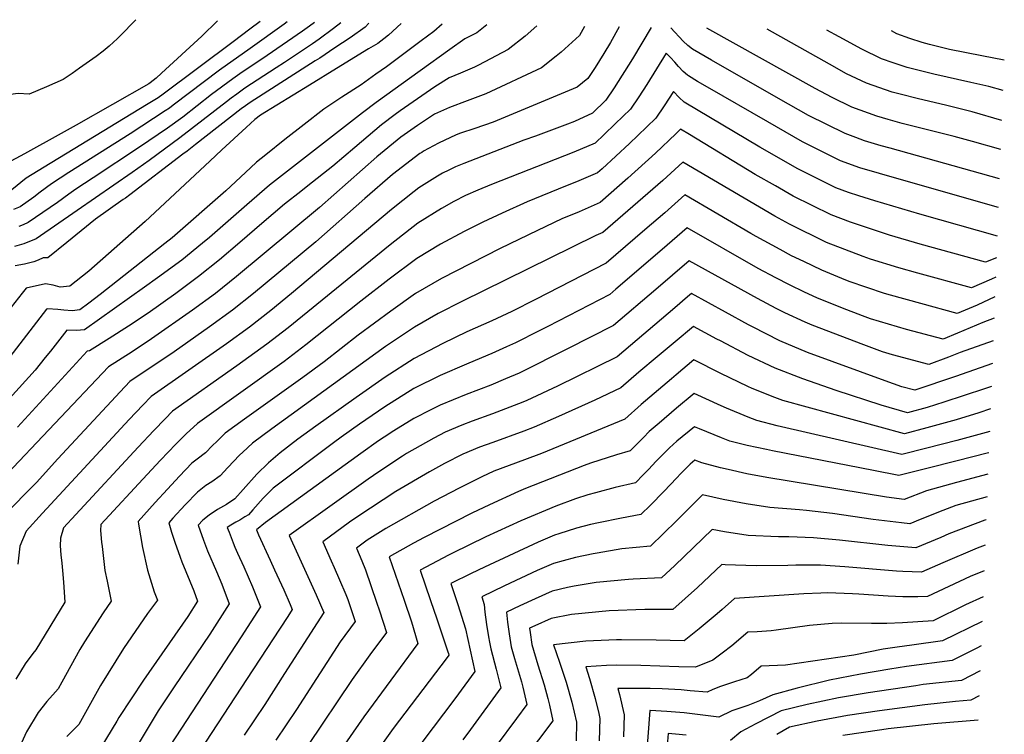
# Model space of a CAD drawing. Units: inches. Extents: x 2598601 to 2604119, y 1486207 to 1491471.
# Drawn here: x 2603621 to 2604119, y 1491024 to 1491386 of the extents above; entities that cross this region are included whole.
import ezdxf

# ---------------------------------------------------------------- set-up
doc = ezdxf.new("R2010")
doc.units = ezdxf.units.IN
doc.header["$MEASUREMENT"] = 0
doc.layers.add('tile_2735_20_contour_10ft', color=222, linetype='Continuous')

msp = doc.modelspace()

# ---------------------------------------------------------------- linework, layer by layer
at = {"layer": 'tile_2735_20_contour_10ft'}
for points, elevation in [([(2603906.37, 1491382.45), (2603903.71, 1491377.9), (2603894.45, 1491369.44), (2603891.98, 1491367.43), (2603884.57, 1491361.45), (2603856.4, 1491348.37), (2603846.97, 1491344.79), (2603837.93, 1491341.41), (2603830.4, 1491338.09), (2603821.75, 1491332.42), (2603813.32, 1491326.41), (2603801.29, 1491316.5), (2603772.27, 1491290.9), (2603730.22, 1491255.95), (2603719.63, 1491247.43), (2603708.05, 1491239.01), (2603687.27, 1491224.38), (2603677.45, 1491217.86), (2603665.47, 1491210.3), (2603611.25, 1491152.95)], 9660), ([(2603834.32, 1491383.52), (2603830.15, 1491379.95), (2603823.75, 1491375.1), (2603806.07, 1491362.01), (2603800.82, 1491358.23), (2603793.28, 1491352.89), (2603783.61, 1491346.69), (2603774.38, 1491340.62), (2603764.51, 1491332.91), (2603754.77, 1491325.22), (2603745.18, 1491317.54), (2603740.47, 1491313.73), (2603737.31, 1491310.88), (2603724.93, 1491299.28), (2603697.69, 1491275.56), (2603694.1, 1491272.65), (2603661.41, 1491246.92), (2603655.64, 1491242.48), (2603651.1, 1491239.04), (2603647.13, 1491238.56), (2603642.96, 1491238.97), (2603639.93, 1491239.3), (2603634.78, 1491239.56), (2603634.21, 1491239.45), (2603612.29, 1491211)], 9690), ([(2603720.69, 1491385.22), (2603712.71, 1491377.52), (2603692.42, 1491358.79), (2603689.67, 1491356.29), (2603686.58, 1491353.85), (2603685.91, 1491353.36), (2603649.2, 1491332.57), (2603641.56, 1491328.27), (2603623.11, 1491318.03), (2603613.94, 1491313.07)], 9760), ([(2603813.5, 1491383.84), (2603807.23, 1491378.02), (2603804.73, 1491376.11), (2603801.7, 1491373.87), (2603797.07, 1491371.04), (2603780.88, 1491361.16), (2603767.27, 1491352.81), (2603742.49, 1491337.57), (2603739.55, 1491335.29), (2603735.23, 1491331.3), (2603722.93, 1491319.97), (2603716.78, 1491314.3), (2603684.04, 1491283.85), (2603655.59, 1491258.62), (2603646.07, 1491251.03), (2603641.19, 1491250.63), (2603637.51, 1491251.61), (2603633.67, 1491252.19), (2603623.95, 1491250.06), (2603621.88, 1491247.47), (2603614.44, 1491238.03)], 9700), ([(2603856.83, 1491383.19), (2603851.86, 1491379.28), (2603848.88, 1491377.63), (2603845.74, 1491376.1), (2603838.23, 1491370.82), (2603823.11, 1491360.04), (2603800.9, 1491343.99), (2603793.93, 1491338.81), (2603747.01, 1491302.18), (2603735.58, 1491292.3), (2603716.56, 1491275.71), (2603713.14, 1491272.82), (2603702.56, 1491264.29), (2603690.4, 1491255.31), (2603683.81, 1491250.6), (2603653.43, 1491228.95), (2603649.4, 1491228.71), (2603644.47, 1491228.85), (2603636.14, 1491218.23), (2603633.53, 1491214.96), (2603628.45, 1491208.6), (2603615.4, 1491194.3)], 9680), ([(2603923.9, 1491382.18), (2603919.4, 1491374.34), (2603916.03, 1491368.75), (2603911.65, 1491361.7), (2603907.96, 1491356.18), (2603902.54, 1491351.66), (2603860.07, 1491334.06), (2603850.79, 1491330.78), (2603843.63, 1491328.46), (2603841.46, 1491327.69), (2603832.42, 1491323.44), (2603824.88, 1491319.28), (2603824.03, 1491318.76), (2603823.09, 1491318.17), (2603809.18, 1491307.57), (2603795.22, 1491295.4), (2603770.34, 1491273.46), (2603738.9, 1491247.38), (2603728.23, 1491238.93), (2603716.65, 1491230.52), (2603698.79, 1491217.96), (2603676.3, 1491202.83), (2603671.51, 1491197.72), (2603640.01, 1491163.69), (2603629.09, 1491151.82), (2603627.69, 1491150.33), (2603625.92, 1491148.61), (2603615.43, 1491137.99)], 9650), ([(2603742.21, 1491384.9), (2603737.06, 1491380.97), (2603728.68, 1491374.67), (2603693.21, 1491348.23), (2603690.67, 1491346.38), (2603684.85, 1491342.87), (2603633.06, 1491311.28), (2603623.91, 1491305.68), (2603616.63, 1491299.74)], 9750), ([(2603755.91, 1491384.7), (2603754.46, 1491383.64), (2603737.18, 1491371.25), (2603721.63, 1491360.26), (2603698.19, 1491342.55), (2603696.33, 1491341.16), (2603694.29, 1491339.69), (2603676.48, 1491328.11), (2603645.56, 1491308.55), (2603636.72, 1491302.88), (2603631.06, 1491298.7), (2603627.75, 1491296.08), (2603620.89, 1491291.28), (2603617.51, 1491289.86)], 9740), ([(2603783.11, 1491384.29), (2603779.37, 1491381.36), (2603772.06, 1491375.95), (2603768.71, 1491373.65), (2603754.62, 1491364.22), (2603750.43, 1491361.53), (2603734.58, 1491351.19), (2603730.39, 1491348.18), (2603727.58, 1491346.14), (2603725.21, 1491344.38), (2603701.67, 1491326.07), (2603686.14, 1491314.56), (2603677.57, 1491308.61), (2603649.68, 1491289.35), (2603629.05, 1491275.1), (2603622.65, 1491272.48), (2603617.94, 1491271.17)], 9720), ([(2603797.25, 1491384.08), (2603795.34, 1491382.02), (2603787.78, 1491376.74), (2603780.1, 1491371.53), (2603772.37, 1491366.35), (2603770.13, 1491364.96), (2603737.14, 1491343.89), (2603734.79, 1491342.22), (2603732.65, 1491340.68), (2603709.55, 1491322.79), (2603705.26, 1491319.43), (2603703.19, 1491317.84), (2603676.42, 1491297.25), (2603674.1, 1491295.64), (2603673.04, 1491294.92), (2603659, 1491284.95), (2603644.55, 1491273.1), (2603634.86, 1491265.43), (2603632.52, 1491265.39), (2603630.02, 1491264.26), (2603627.82, 1491263.43), (2603623.06, 1491262.15), (2603618.27, 1491261.29)], 9710), ([(2603882.15, 1491382.81), (2603876.22, 1491377.56), (2603867.6, 1491370.71), (2603852.69, 1491362.8), (2603850.59, 1491361.77), (2603843.58, 1491358.84), (2603837.84, 1491356.5), (2603830.57, 1491351.85), (2603812.98, 1491339.74), (2603810.45, 1491337.89), (2603803.55, 1491332.65), (2603790.19, 1491321.29), (2603779.05, 1491311.74), (2603766.3, 1491301.75), (2603762.75, 1491298.94), (2603754.6, 1491292.5), (2603743.11, 1491282.7), (2603732.05, 1491273.13), (2603721.66, 1491264.41), (2603711.05, 1491255.9), (2603699.54, 1491247.42), (2603685.54, 1491237.5), (2603675.73, 1491230.94), (2603665.89, 1491224.62), (2603655.88, 1491218.33), (2603654.73, 1491218.24), (2603619.46, 1491179.76)], 9670), ([(2603939.99, 1491381.94), (2603930.64, 1491366.09), (2603921.33, 1491351.33), (2603917.13, 1491345.11), (2603910.38, 1491338.54), (2603901.22, 1491334.42), (2603897.76, 1491332.98), (2603881.53, 1491327.01), (2603875.69, 1491324.89), (2603845.18, 1491313.17), (2603841.03, 1491311.38), (2603837.74, 1491309.82), (2603834.53, 1491308.24), (2603831.92, 1491306.63), (2603822.54, 1491300.76), (2603820.21, 1491298.99), (2603808.62, 1491289.79), (2603758.17, 1491247.33), (2603747.61, 1491238.77), (2603736.93, 1491230.34), (2603725.31, 1491221.96), (2603687.12, 1491195.35), (2603682.84, 1491190.9), (2603676.07, 1491183.64), (2603632.2, 1491136.24), (2603623.91, 1491127.19), (2603620.77, 1491119.57), (2603619.78, 1491110.47)], 9640), ([(2603769.76, 1491384.49), (2603767.25, 1491382.56), (2603763.59, 1491379.96), (2603745.84, 1491367.76), (2603732, 1491358.51), (2603728.49, 1491356.01), (2603717.62, 1491347.95), (2603703.07, 1491336.56), (2603695.33, 1491330.91), (2603681.23, 1491321.3), (2603657.72, 1491305.88), (2603649.09, 1491300.17), (2603645.51, 1491297.61), (2603639.8, 1491293.44), (2603624.94, 1491283.27), (2603622.43, 1491282.16), (2603620.26, 1491281.25)], 9730), ([(2603679.31, 1491385.84), (2603678.19, 1491384.6), (2603672.49, 1491378.68), (2603669.95, 1491376.21), (2603668.07, 1491374.47)], 9770), ([(2604116.24, 1491305.44), (2604060.86, 1491320.82), (2604056.41, 1491322.07), (2604047.94, 1491324.63), (2604043.45, 1491326.26), (2604038.18, 1491328.25), (2604019.59, 1491337.37), (2604009.5, 1491343.08), (2603980.73, 1491359.48), (2603970.56, 1491365.31), (2603960.91, 1491370.86), (2603958.61, 1491372.82), (2603956.27, 1491375.02), (2603950.01, 1491381.79)], 9640), ([(2604116.82, 1491320.16), (2604102.54, 1491324.2), (2604093.24, 1491326.83), (2604066.9, 1491333.35), (2604059.83, 1491335.32), (2604054.06, 1491337.06), (2604041.57, 1491341.65), (2604031.48, 1491346.47), (2604022.93, 1491351.12), (2603968.22, 1491381.52)], 9650), ([(2604117.4, 1491334.89), (2604102.33, 1491339.2), (2604088.92, 1491342.54), (2604075.28, 1491345.75), (2604065.93, 1491348.13), (2604061.82, 1491349.25), (2604048.93, 1491353.68), (2604038.87, 1491358.54), (2604030.16, 1491363.34), (2603998.67, 1491381.07)], 9660), ([(2604118, 1491350), (2604110.76, 1491352.1), (2604101.65, 1491354.15), (2604082.94, 1491358.27), (2604069.43, 1491361.68), (2604062.42, 1491364.03), (2604056.51, 1491366.06), (2604046.49, 1491370.99), (2604035.02, 1491377.15), (2604028.82, 1491380.62)], 9670), ([(2604118.6, 1491365.32), (2604107.3, 1491367.52), (2604090.84, 1491370.82), (2604080.74, 1491373.29), (2604077.11, 1491374.23), (2604070.88, 1491376.39), (2604064.3, 1491378.77), (2604061.53, 1491380.13)], 9680), ([(2603668.07, 1491374.47), (2603665.97, 1491372.52), (2603662.93, 1491369.96), (2603659.29, 1491367.29), (2603650.82, 1491361.27), (2603647.18, 1491358.7), (2603642.57, 1491355.67), (2603634.15, 1491351.81), (2603625.44, 1491348.26), (2603619.95, 1491348.46), (2603610.82, 1491347.3), (2603603.68, 1491351.85), (2603596.05, 1491356.65)], 9770), ([(2604115.67, 1491290.94), (2604065.35, 1491305.24), (2604055.46, 1491308.07), (2604045.58, 1491311.01), (2604035.81, 1491314.52), (2604016.48, 1491324.1), (2603998.93, 1491334.13), (2603968.44, 1491351.71), (2603963.48, 1491354.64), (2603958.83, 1491357.48), (2603958.38, 1491357.84), (2603956.25, 1491359.59), (2603953.75, 1491362.22), (2603951.95, 1491364.28), (2603949.74, 1491366.64), (2603947.53, 1491368.97), (2603937.81, 1491353.15), (2603933.75, 1491346.88), (2603929.56, 1491340.65), (2603921.8, 1491333.12), (2603916.23, 1491327.75), (2603911.66, 1491323.47), (2603900.95, 1491318.84), (2603859.3, 1491302.45), (2603852.32, 1491299.55), (2603846.14, 1491296.92), (2603840.26, 1491293.82), (2603833.98, 1491290.37), (2603821.99, 1491282.96), (2603808.07, 1491272.02), (2603756.43, 1491230.06), (2603745.64, 1491221.74), (2603730.42, 1491210.74), (2603697.95, 1491187.87), (2603694.18, 1491184.05), (2603688.47, 1491178.07), (2603680.59, 1491169.67), (2603649.09, 1491135.65), (2603642.82, 1491128.85), (2603641.35, 1491123.64), (2603641.1, 1491119.78), (2603641.41, 1491115.18), (2603641.97, 1491110.95), (2603642.36, 1491107.27), (2603642.81, 1491101.4), (2603643.41, 1491091.34), (2603628.86, 1491067.23), (2603627.31, 1491065.33), (2603623.44, 1491060.12), (2603618.77, 1491052.3)], 9630), ([(2604115.09, 1491276.31), (2604075.88, 1491287.5), (2604053.06, 1491294.21), (2604044.99, 1491296.78), (2604039.82, 1491298.53), (2604033.44, 1491300.82), (2604014.12, 1491310.46), (2603995.02, 1491321.42), (2603956.76, 1491344.13), (2603954.17, 1491346.54), (2603951.3, 1491349.61), (2603946.59, 1491342.27), (2603942.37, 1491336.05), (2603933.25, 1491327.25), (2603928.99, 1491323.17), (2603915.19, 1491310.43), (2603912.93, 1491308.4), (2603902.22, 1491303.82), (2603896.72, 1491301.65), (2603877.26, 1491293.67), (2603864.71, 1491288.05), (2603854.86, 1491283.51), (2603845.37, 1491278.75), (2603833.41, 1491272.31), (2603821.43, 1491265.1), (2603807.52, 1491254.59), (2603793.19, 1491243.54), (2603765.35, 1491221.4), (2603754.43, 1491213.05), (2603710.5, 1491181.65), (2603704.75, 1491176.46), (2603699.63, 1491171.16), (2603691.86, 1491163.03), (2603685.09, 1491155.78), (2603661.72, 1491130.5), (2603661.51, 1491127.46), (2603662.02, 1491121.62), (2603662.27, 1491119.43), (2603663.72, 1491107.28), (2603664.84, 1491101.83), (2603666.89, 1491091.79), (2603662.79, 1491085.86), (2603653.47, 1491071.29), (2603651.05, 1491067.42), (2603642, 1491050.82), (2603640.15, 1491047.52), (2603638.73, 1491045.87), (2603634.33, 1491041.09), (2603629.94, 1491035.51), (2603624.15, 1491025.71), (2603621.6, 1491020.2)], 9620), ([(2604114.66, 1491265.35), (2604109.14, 1491263.18), (2604076.07, 1491272.37), (2604060.51, 1491276.83), (2604040.81, 1491283.37), (2604031.07, 1491287.09), (2604011.74, 1491296.68), (2604002.81, 1491301.75), (2603992.63, 1491307.54), (2603959.36, 1491327.75), (2603954.88, 1491330.44), (2603952.4, 1491328.09), (2603942.23, 1491318.41), (2603928.21, 1491305.76), (2603914.21, 1491293.33), (2603903.51, 1491288.73), (2603894.78, 1491285.11), (2603882.56, 1491279.32), (2603863.61, 1491270.06), (2603833.93, 1491254.98), (2603820.88, 1491247.45), (2603808.29, 1491238.46), (2603791.79, 1491226.35), (2603774.58, 1491212.89), (2603763.88, 1491204.87), (2603734.38, 1491183.78), (2603724.57, 1491176.68), (2603720.31, 1491172.61), (2603718.19, 1491170.54), (2603714.53, 1491166.72), (2603710.42, 1491163.62), (2603707.66, 1491161.5), (2603701.47, 1491155.04), (2603695.31, 1491148.44), (2603689.18, 1491141.67), (2603680.62, 1491132.16), (2603680.73, 1491130.7), (2603682.68, 1491118.86), (2603685.32, 1491107.43), (2603688.65, 1491096.43), (2603690.37, 1491092.25), (2603685.26, 1491085.55), (2603673.1, 1491067.85), (2603661.52, 1491049.13), (2603650.5, 1491029.43), (2603644.48, 1491023.37)], 9610), ([(2604114.28, 1491255.68), (2604112.18, 1491254.66), (2604101.97, 1491250.24), (2604074.79, 1491257.67), (2604065.19, 1491260.34), (2604050.9, 1491264.76), (2604047.15, 1491266.03), (2604028.66, 1491273.17), (2604009.97, 1491282.37), (2604002.49, 1491286.49), (2603955.97, 1491313.81), (2603945.89, 1491304.57), (2603935.79, 1491295.69), (2603915.49, 1491278.26), (2603911.94, 1491276.72), (2603899.97, 1491270.81), (2603844.26, 1491243.29), (2603832.32, 1491237.31), (2603820.35, 1491230.41), (2603805.62, 1491220.5), (2603748.17, 1491178.91), (2603738.46, 1491171.77), (2603733.41, 1491167.16), (2603731.89, 1491165.7), (2603725.91, 1491159.41), (2603722, 1491155.15), (2603717.81, 1491152.16), (2603714.76, 1491150.2), (2603710.49, 1491146.94), (2603704.31, 1491140.43), (2603698.16, 1491133.76), (2603696.05, 1491131.4), (2603697.44, 1491126.72), (2603699.09, 1491121.58), (2603701.73, 1491114.1), (2603702.64, 1491111.73), (2603708.78, 1491097.01), (2603710.56, 1491091.87), (2603705.63, 1491084.07), (2603683.24, 1491051.83), (2603670.81, 1491032.9), (2603669.82, 1491031.12), (2603659.38, 1491013.94)], 9600), ([(2604113.88, 1491245.61), (2604104.89, 1491241.5), (2604094.81, 1491237.29), (2604076.36, 1491242.25), (2604061.03, 1491246.51), (2604058.03, 1491247.4), (2604040.19, 1491253.45), (2604036.39, 1491254.94), (2604026.24, 1491259.17), (2604017.16, 1491263.5), (2604011.01, 1491266.5), (2604005.18, 1491269.56), (2603993.05, 1491276.28), (2603990.45, 1491277.8), (2603957.06, 1491297.19), (2603946.96, 1491288.25), (2603936.85, 1491279.55), (2603917.21, 1491262.67), (2603881.46, 1491244.34), (2603869.53, 1491238.3), (2603859.38, 1491233.61), (2603846.78, 1491227.93), (2603834.72, 1491222.05), (2603820.15, 1491214.43), (2603805.5, 1491205.04), (2603790.83, 1491194.79), (2603770.49, 1491180.35), (2603761.39, 1491173.65), (2603752.36, 1491166.86), (2603746.45, 1491161.81), (2603740.63, 1491155.97), (2603733.66, 1491148.28), (2603729.47, 1491143.57), (2603725.19, 1491140.72), (2603720.75, 1491138.13), (2603716.44, 1491135.34), (2603713.24, 1491132.77), (2603710.84, 1491130.2), (2603713.57, 1491122.62), (2603715.65, 1491117.27), (2603720.11, 1491106.81), (2603722.81, 1491100.43), (2603726.51, 1491090.43), (2603716.83, 1491075.17), (2603698.72, 1491048.55), (2603690.71, 1491036.26), (2603677.95, 1491015.23)], 9590), ([(2604113.46, 1491234.92), (2604107.75, 1491232.65), (2604094.91, 1491227.32), (2604087.64, 1491224.35), (2604069.16, 1491229.24), (2604050.97, 1491234.65), (2604046.88, 1491236.05), (2604036.84, 1491239.99), (2604023.83, 1491245.19), (2604017.49, 1491248.11), (2604009.96, 1491251.69), (2604003.12, 1491255.3), (2603994.12, 1491260.06), (2603958.15, 1491280.57), (2603948.04, 1491271.79), (2603945.63, 1491269.7), (2603922.1, 1491249.52), (2603919.06, 1491246.92), (2603887.71, 1491230.7), (2603883.32, 1491228.43), (2603871.39, 1491222.48), (2603866.89, 1491220.45), (2603859.39, 1491217.06), (2603854.28, 1491214.77), (2603846.64, 1491211.6), (2603833.34, 1491205.87), (2603820.03, 1491199.26), (2603805.38, 1491190.05), (2603792.51, 1491181.28), (2603783.17, 1491174.69), (2603779.32, 1491171.86), (2603748.89, 1491148.95), (2603743.8, 1491143.82), (2603738.56, 1491138.03), (2603736.32, 1491135.52), (2603734.5, 1491134.37), (2603731.97, 1491132.8), (2603729.91, 1491131.7), (2603727.5, 1491130.21), (2603725.64, 1491129.01), (2603726.52, 1491126.67), (2603728.63, 1491121.34), (2603729.51, 1491119.12), (2603730.8, 1491116.05), (2603733.97, 1491109.09), (2603738.43, 1491099.01), (2603742.47, 1491088.98), (2603732.7, 1491073.73), (2603688.53, 1491006.11)], 9580), ([(2604113.01, 1491223.45), (2604096.27, 1491217.53), (2604090.33, 1491215.18), (2604080.48, 1491211.41), (2604062.03, 1491216.35), (2604056.98, 1491217.87), (2604047.54, 1491221.41), (2604021.43, 1491231.32), (2604017.95, 1491232.8), (2604007.53, 1491237.58), (2604003.24, 1491239.79), (2603993.78, 1491244.78), (2603959.24, 1491263.94), (2603942.29, 1491249.34), (2603920.91, 1491231.17), (2603897.75, 1491219.33), (2603873.95, 1491207.45), (2603873.29, 1491207.14), (2603866.28, 1491204.17), (2603858.98, 1491201.08), (2603846.52, 1491196.32), (2603833.22, 1491190.86), (2603828.52, 1491188.54), (2603819.91, 1491184.15), (2603809.85, 1491177.85), (2603804.92, 1491174.71), (2603802.12, 1491172.83), (2603793.12, 1491166.42), (2603744.98, 1491131.62), (2603740.43, 1491127.81), (2603741.44, 1491125.26), (2603747.3, 1491112.51), (2603749.59, 1491107.67), (2603754.22, 1491097.58), (2603757.37, 1491090.07), (2603758.43, 1491087.53), (2603756.17, 1491084.03), (2603748.57, 1491072.29), (2603745.96, 1491068.28), (2603738.61, 1491057.05), (2603693.85, 1490988.74)], 9570), ([(2604112.55, 1491211.93), (2604093.92, 1491205.43), (2604073.32, 1491198.47), (2604066.77, 1491200.23), (2604058.32, 1491203.25), (2604019.06, 1491217.6), (2604005.09, 1491223.49), (2603991.32, 1491230.52), (2603989.24, 1491231.61), (2603977.61, 1491237.94), (2603960.33, 1491247.32), (2603958.39, 1491245.64), (2603951.93, 1491240.06), (2603922.76, 1491215.42), (2603892.64, 1491200.49), (2603877.11, 1491193.3), (2603875.03, 1491192.42), (2603859.75, 1491186.51), (2603849.51, 1491182.87), (2603844.27, 1491180.72), (2603835.84, 1491177.19), (2603830.05, 1491174.23), (2603816.2, 1491166.41), (2603814.3, 1491165.2), (2603802.26, 1491157.15), (2603796.8, 1491153.45), (2603778.62, 1491140.59), (2603756.89, 1491125.08), (2603761.27, 1491115.42), (2603770.65, 1491094.94), (2603774.38, 1491086.08), (2603754.62, 1491055.17), (2603744.55, 1491039.6), (2603734.25, 1491024.07)], 9560), ([(2604112.1, 1491200.43), (2604108.62, 1491199.24), (2604087.95, 1491192.42), (2604079.53, 1491189.65), (2604069.65, 1491187), (2604056.35, 1491190.96), (2604033.63, 1491198.28), (2604016.74, 1491204.16), (2604002.68, 1491209.56), (2603989.14, 1491215.97), (2603975.12, 1491223.37), (2603973.27, 1491224.35), (2603961.41, 1491230.69), (2603952.22, 1491223.01), (2603943.01, 1491215.3), (2603933.81, 1491207.55), (2603924.61, 1491199.68), (2603911.49, 1491193.47), (2603893.18, 1491185.17), (2603880.84, 1491179.79), (2603875.66, 1491177.78), (2603859.95, 1491172.11), (2603853.17, 1491169.61), (2603844.82, 1491166.12), (2603835.5, 1491161.44), (2603827.94, 1491157.15), (2603810.93, 1491147.23), (2603791.63, 1491134.63), (2603787.38, 1491131.71), (2603773.89, 1491121.85), (2603778.17, 1491112.21), (2603779.69, 1491108.87), (2603782.44, 1491102.57), (2603785.64, 1491095.17), (2603786.52, 1491092.61), (2603790.27, 1491081.48), (2603782.74, 1491071.18), (2603760.6, 1491036.93), (2603750.21, 1491021.42)], 9550), ([(2604111.65, 1491189.05), (2604105.72, 1491187.1), (2604094.33, 1491183.41), (2604079.5, 1491179.41), (2604068.21, 1491176.46), (2604006.64, 1491193.27), (2604002.58, 1491194.79), (2603991.03, 1491199.38), (2603988.93, 1491200.36), (2603975.26, 1491206.93), (2603961.59, 1491213.79), (2603952.7, 1491206.32), (2603950.24, 1491204.25), (2603934.91, 1491191.22), (2603926.68, 1491183.84), (2603884.52, 1491166.45), (2603875.95, 1491163.32), (2603860.42, 1491157.56), (2603854.33, 1491154.73), (2603842.83, 1491148.98), (2603830.27, 1491142.4), (2603805.8, 1491128.55), (2603796.33, 1491122.64), (2603790.9, 1491118.62), (2603793.64, 1491112.11), (2603795.55, 1491107.68), (2603801.14, 1491091.22), (2603802.58, 1491086.96), (2603806.13, 1491075.9), (2603797.75, 1491064.63), (2603788.71, 1491052.16), (2603766.36, 1491018.73)], 9540), ([(2604111.2, 1491177.65), (2604109.37, 1491177.06), (2604094.55, 1491173.06), (2604079.46, 1491169.17), (2604066.76, 1491165.93), (2604003.69, 1491180.54), (2603993.46, 1491183.13), (2603989.09, 1491184.84), (2603978.02, 1491189.36), (2603975.43, 1491190.58), (2603961.77, 1491196.88), (2603952.88, 1491189.44), (2603943.99, 1491181.88), (2603939.03, 1491177.61), (2603936.07, 1491174.54), (2603929.35, 1491167.76), (2603922.44, 1491165.79), (2603909.3, 1491161.53), (2603906.14, 1491160.45), (2603876.41, 1491148.78), (2603872.96, 1491147.29), (2603858.16, 1491140.56), (2603849.29, 1491136.36), (2603825.24, 1491124.07), (2603819.8, 1491121.07), (2603807.46, 1491114.26), (2603815.14, 1491092.35), (2603818.72, 1491081.28), (2603822, 1491070.32), (2603794.61, 1491033.36), (2603772.77, 1491001.83)], 9530), ([(2604110.77, 1491166.83), (2604109.88, 1491166.59), (2604094.76, 1491162.72), (2604079.48, 1491158.91), (2604065.32, 1491155.4), (2604052.48, 1491157.83), (2604001.39, 1491167.85), (2603998.4, 1491168.45), (2603988.63, 1491170.44), (2603979.86, 1491172.65), (2603975.61, 1491174.36), (2603964.4, 1491178.87), (2603961.95, 1491179.98), (2603953.06, 1491172.63), (2603949.26, 1491169.4), (2603945.42, 1491165.45), (2603942.59, 1491162.53), (2603938.74, 1491158.45), (2603935.96, 1491155.63), (2603932.03, 1491151.67), (2603921.88, 1491149.27), (2603911.77, 1491146.66), (2603907.92, 1491145.57), (2603901.74, 1491143.55), (2603891.71, 1491139.89), (2603874.03, 1491132.39), (2603856.45, 1491124.35), (2603839.48, 1491116.06), (2603837.53, 1491115.07), (2603823.1, 1491107.51), (2603828.44, 1491092.07), (2603831.69, 1491082.91), (2603837.21, 1491066.25), (2603837.43, 1491065.35), (2603837.62, 1491064.5), (2603836.8, 1491063.37), (2603809.45, 1491027.38), (2603771.28, 1490973.92)], 9520), ([(2604110.35, 1491156.05), (2604094.46, 1491151.76), (2604079.19, 1491147.62), (2604067.95, 1491143.25), (2604059.06, 1491144.38), (2603998.44, 1491154.34), (2603988.4, 1491156.25), (2603979.01, 1491158.32), (2603975.09, 1491159.18), (2603965.63, 1491161.69), (2603962.13, 1491163.08), (2603959.66, 1491161.05), (2603954.81, 1491156.13), (2603952.95, 1491154.21), (2603946.37, 1491147.28), (2603939.69, 1491140.42), (2603934.7, 1491135.59), (2603924.93, 1491133.76), (2603913.36, 1491131.48), (2603909.35, 1491130.54), (2603902.25, 1491128.7), (2603893.25, 1491125.89), (2603891.12, 1491125.17), (2603882.89, 1491121.63), (2603855.68, 1491109.06), (2603848.89, 1491105.79), (2603838.74, 1491100.75), (2603840.75, 1491094.72), (2603842.21, 1491090.13), (2603846.09, 1491077.82), (2603850.8, 1491056.19), (2603840.76, 1491042.42), (2603807.25, 1490998.3)], 9510), ([(2604109.89, 1491144.55), (2604094.05, 1491140.13), (2604087.54, 1491137.64), (2604076, 1491133.13), (2604070.9, 1491130.98), (2604066.62, 1491131.35), (2604052.31, 1491133.09), (2604031.74, 1491136.1), (2604018.58, 1491137.72), (2604014.95, 1491137.91), (2604000.01, 1491139.22), (2603988.08, 1491140.99), (2603976.44, 1491143.13), (2603965.9, 1491145.62), (2603959.17, 1491138.87), (2603952.83, 1491132.42), (2603939.63, 1491119.59), (2603925.09, 1491118.23), (2603912.74, 1491116.13), (2603910.63, 1491115.74), (2603901.66, 1491113.83), (2603895.43, 1491112.27), (2603890.55, 1491110.9), (2603882.32, 1491107.24), (2603874.08, 1491103.44), (2603865.84, 1491099.52), (2603854.38, 1491094), (2603855.57, 1491090.17), (2603855.96, 1491086.2), (2603856.77, 1491079.99), (2603857.79, 1491073.8), (2603858.29, 1491071.08), (2603858.95, 1491067.63), (2603861.65, 1491057.38), (2603863.98, 1491047.89), (2603848.6, 1491026.83), (2603844.71, 1491021.59)], 9500), ([(2604109.43, 1491132.96), (2604108.71, 1491132.74), (2604090.6, 1491125.77), (2604086.58, 1491124.07), (2604073.84, 1491118.72), (2604059.75, 1491119.86), (2604035.18, 1491122.62), (2604022.14, 1491123.77), (2604009.56, 1491124.28), (2604004.4, 1491124.31), (2603989.04, 1491125.08), (2603977.07, 1491126.79), (2603970.8, 1491127.98), (2603951.92, 1491109.78), (2603945.29, 1491103.62), (2603930.97, 1491102.99), (2603928.6, 1491102.79), (2603912.13, 1491101.22), (2603901.08, 1491099.33), (2603897.61, 1491098.65), (2603889.99, 1491096.91), (2603881.28, 1491092.96), (2603873.52, 1491089.38), (2603866.82, 1491086.17), (2603867.42, 1491081.12), (2603868.21, 1491075.21), (2603869.26, 1491068.72), (2603870.97, 1491062.81), (2603874.38, 1491051), (2603875.05, 1491048.27), (2603877.16, 1491039.58), (2603871.91, 1491032.48), (2603861.63, 1491018.62)], 9490), ([(2604108.93, 1491120.17), (2604104.83, 1491118.59), (2604087.43, 1491111.26), (2604076.78, 1491106.45), (2604067.23, 1491106.71), (2604064.15, 1491106.95), (2604038.03, 1491109.23), (2604025.68, 1491109.92), (2604013.21, 1491109.97), (2604009.12, 1491109.83), (2603993.04, 1491109.67), (2603977.42, 1491110.1), (2603975.7, 1491110.35), (2603963.36, 1491098.71), (2603957.19, 1491093.08), (2603950.95, 1491087.64), (2603936.73, 1491087.59), (2603918.73, 1491086.93), (2603899.75, 1491084.97), (2603889.44, 1491083.11), (2603881.21, 1491079.36), (2603878.48, 1491078.08), (2603878.74, 1491076.02), (2603879.57, 1491069.81), (2603882.64, 1491059.61), (2603885.82, 1491049.41), (2603887.79, 1491042.55), (2603888.61, 1491039.18), (2603890.35, 1491031.28), (2603875.82, 1491012.08)], 9480), ([(2604108.42, 1491107.19), (2604101.41, 1491104.21), (2604079.72, 1491094.18), (2604074.94, 1491093.95), (2604067.24, 1491094.06), (2604059.79, 1491094.29), (2604045.03, 1491095.28), (2604041.87, 1491095.52), (2604029.24, 1491095.98), (2604025.77, 1491095.92), (2604017.29, 1491095.51), (2603982.21, 1491093.17), (2603975.86, 1491087.6), (2603973.39, 1491085.41), (2603964.31, 1491077.81), (2603956.61, 1491071.67), (2603942.45, 1491072.15), (2603925.08, 1491072.3), (2603922.44, 1491072.22), (2603907.02, 1491071.56), (2603890.61, 1491069.68), (2603893.6, 1491060.95), (2603896.94, 1491050.89), (2603899.94, 1491040.77), (2603902.23, 1491030.54), (2603902.12, 1491021.23)], 9470), ([(2604107.89, 1491093.96), (2604099, 1491089.86), (2604082.67, 1491081.91), (2604067.07, 1491080.85), (2604059.15, 1491080.47), (2604051.43, 1491080.42), (2604036.21, 1491080.7), (2604031.58, 1491080.56), (2604020.07, 1491079.45), (2604003.3, 1491077.16), (2604000.61, 1491076.78), (2603993.59, 1491076.35), (2603988.9, 1491076.04), (2603980.79, 1491069.28), (2603975.97, 1491065.51), (2603971.19, 1491061.95), (2603962.44, 1491058.46), (2603954.08, 1491058.64), (2603934.79, 1491059.32), (2603922.28, 1491059.38), (2603917.34, 1491059.24), (2603906.88, 1491058.63), (2603908.76, 1491052.76), (2603911.67, 1491042.63), (2603913.46, 1491034.95), (2603914.04, 1491032.42), (2603913.79, 1491021.23)], 9460), ([(2604107.41, 1491081.56), (2604087.37, 1491071.79), (2604071.91, 1491069.55), (2604064.34, 1491068.52), (2604057.32, 1491067.49), (2604042.51, 1491064.55), (2604007.92, 1491059.44), (2603995.59, 1491058.91), (2603990.69, 1491054.72), (2603988.55, 1491052.96), (2603982.15, 1491050.98), (2603975.07, 1491048.71), (2603971.19, 1491047.09), (2603968.3, 1491045.8), (2603959.7, 1491046.5), (2603955.26, 1491046.93), (2603945.64, 1491047.51), (2603939.49, 1491047.69), (2603928.36, 1491047.71), (2603923.15, 1491047.59), (2603924, 1491044.59), (2603926.41, 1491034.38), (2603926, 1491023.17)], 9450), ([(2604106.92, 1491069.2), (2604104.73, 1491068.05), (2604092.15, 1491061.75), (2604069.21, 1491058.67), (2604060.75, 1491057.39), (2604045.79, 1491054.93), (2604030.18, 1491051.76), (2604013.87, 1491047.84), (2604001.54, 1491044.45), (2603994.77, 1491041.39), (2603988.94, 1491039.06), (2603980.8, 1491036.33), (2603974.16, 1491033.14), (2603956.64, 1491035.24), (2603947.99, 1491036.05), (2603939.57, 1491036.54), (2603939.41, 1491036.54), (2603936.71, 1491000.91)], 9440), ([(2604106.42, 1491056.54), (2604096.93, 1491051.72), (2604077.61, 1491049.57), (2604073.8, 1491049.04), (2604049.79, 1491045.44), (2604034.73, 1491042.88), (2604018.95, 1491039.53), (2604005.75, 1491036.26), (2603992.87, 1491029.75), (2603985.4, 1491025.69), (2603980.05, 1491021.25)], 9430), ([(2604105.92, 1491043.86), (2604101.71, 1491041.69), (2604093.85, 1491041.09), (2604078.38, 1491039.43), (2604055.42, 1491036.38), (2604039.23, 1491033.94), (2604023.99, 1491031.18), (2604009.95, 1491028.07), (2604003.55, 1491024.29)], 9420), ([(2604105.43, 1491031.58), (2604082.96, 1491029.83), (2604059.82, 1491027.15), (2604056.68, 1491026.77), (2604036.96, 1491023.91)], 9410), ([(2603957.76, 1491024.04), (2603952.3, 1491024.57), (2603948.57, 1491024.94), (2603947.8, 1491014.8)], 9430)]:
    msp.add_lwpolyline(points, dxfattribs=dict(at, elevation=elevation))

doc.saveas('drawing.dxf')
